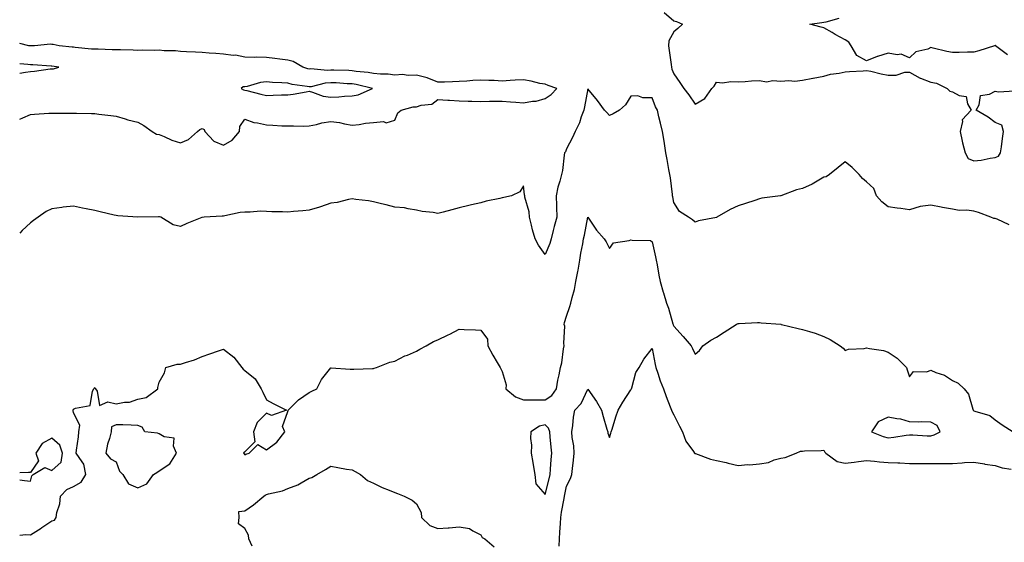
# Model space of a CAD drawing. Units: inches. Extents: x 968483 to 971123, y 7279418 to 7282058.
# Drawn here: x 968483 to 968942, y 7279730 to 7279974 of the extents above; entities that cross this region are included whole.
import ezdxf

# ---------------------------------------------------------------- set-up
doc = ezdxf.new("R2010")
doc.units = ezdxf.units.IN
doc.header["$MEASUREMENT"] = 0
doc.layers.add('Contour_96847279', color=7, linetype='Continuous', true_color=0xe6215e)

msp = doc.modelspace()

# ---------------------------------------------------------------- linework, layer by layer
at = {"layer": 'Contour_96847279'}
for points in [[(968783.6, 7279977.47, 3195), (968788.05, 7279973.56, 3195), (968789.4, 7279973.27, 3195), (968792.13, 7279971.92, 3195), (968789.98, 7279969.99, 3195), (968788.05, 7279968.39, 3195), (968785.82, 7279964.15, 3195), (968785.56, 7279961.92, 3195), (968785.88, 7279959.75, 3195), (968786.84, 7279953.13, 3195), (968787.01, 7279951.92, 3195), (968787.19, 7279951.06, 3195), (968788.05, 7279948.8, 3195), (968790.86, 7279944.73, 3195), (968792.7, 7279941.92, 3195), (968795.09, 7279938.96, 3195), (968798.05, 7279934.63, 3195), (968802.61, 7279937.36, 3195), (968805.91, 7279941.92, 3195), (968806.87, 7279943.1, 3195), (968808.05, 7279944.96, 3195), (968810.77, 7279944.64, 3195), (968814.65, 7279945.32, 3195), (968818.05, 7279945.08, 3195), (968821.33, 7279945.2, 3195), (968824.39, 7279945.58, 3195), (968828.05, 7279945.69, 3195), (968831.29, 7279945.16, 3195), (968834.3, 7279945.67, 3195), (968838.05, 7279945.34, 3195), (968841.82, 7279945.69, 3195), (968844.61, 7279945.36, 3195), (968848.05, 7279945.88, 3195), (968852.93, 7279946.8, 3195), (968853.12, 7279946.85, 3195), (968858.05, 7279947.67, 3195), (968861.23, 7279948.74, 3195), (968865.19, 7279949.06, 3195), (968868.05, 7279949.71, 3195), (968870.05, 7279949.92, 3195), (968876.37, 7279950.24, 3195), (968878.05, 7279950.41, 3195), (968879.93, 7279950.04, 3195), (968884.88, 7279948.75, 3195), (968888.05, 7279948.22, 3195), (968891.81, 7279948.16, 3195), (968895.8, 7279949.67, 3195), (968898.05, 7279949.6, 3195), (968902.96, 7279946.83, 3195), (968903.21, 7279946.76, 3195), (968908.05, 7279944.93, 3195), (968910.66, 7279944.53, 3195), (968915.66, 7279941.92, 3195), (968916.8, 7279940.67, 3195), (968918.05, 7279940.41, 3195), (968921.24, 7279938.73, 3195), (968924.43, 7279938.3, 3195), (968925.09, 7279934.88, 3195), (968926.77, 7279931.92, 3195), (968922.63, 7279927.34, 3195), (968922.77, 7279926.64, 3195), (968921.63, 7279921.92, 3195), (968922.6, 7279917.37, 3195), (968922.7, 7279916.57, 3195), (968923.95, 7279911.92, 3195), (968925.39, 7279909.26, 3195), (968928.05, 7279908.23, 3195), (968931.44, 7279908.53, 3195), (968935.68, 7279909.55, 3195), (968938.05, 7279909.83, 3195), (968939.6, 7279910.37, 3195), (968940.53, 7279911.92, 3195), (968940.92, 7279914.79, 3195), (968941.38, 7279918.59, 3195), (968941.85, 7279921.92, 3195), (968941.05, 7279924.92, 3195), (968938.05, 7279926.12, 3195), (968934.78, 7279928.65, 3195), (968929.12, 7279931.92, 3195), (968930.46, 7279934.33, 3195), (968931.19, 7279938.78, 3195), (968935.42, 7279939.29, 3195), (968938.05, 7279940.67, 3195), (968939.61, 7279940.36, 3195), (968947.08, 7279940.95, 3195)], [(968943.82, 7279957.69, 3195), (968938.2, 7279961.92, 3195), (968938.14, 7279962.01, 3195), (968938.05, 7279962.06, 3195), (968937.94, 7279962.03, 3195), (968937.65, 7279961.92, 3195), (968930.37, 7279959.6, 3195), (968928.05, 7279958.97, 3195), (968925.09, 7279958.96, 3195), (968921.17, 7279958.8, 3195), (968918.05, 7279958.8, 3195), (968915.37, 7279959.24, 3195), (968909.12, 7279960.85, 3195), (968908.05, 7279961.06, 3195), (968906.51, 7279960.38, 3195), (968900.93, 7279959.04, 3195), (968898.05, 7279956.31, 3195), (968894.16, 7279958.03, 3195), (968892.27, 7279957.7, 3195), (968888.05, 7279958.45, 3195), (968883.07, 7279956.9, 3195), (968882.98, 7279956.85, 3195), (968878.05, 7279954.85, 3195), (968873.46, 7279957.33, 3195), (968870.88, 7279961.92, 3195), (968869.74, 7279963.61, 3195), (968868.05, 7279964.71, 3195), (968863.36, 7279967.23, 3195), (968861.92, 7279968.05, 3195), (968858.05, 7279970.22, 3195), (968856.77, 7279970.64, 3195), (968851.49, 7279971.92, 3195), (968857.15, 7279972.82, 3195), (968858.05, 7279972.92, 3195), (968859.16, 7279973.03, 3195), (968865.26, 7279974.71, 3195)], [(968483, 7279927.62, 3195), (968484.49, 7279928.36, 3195), (968488.05, 7279929.85, 3195), (968489.93, 7279930.04, 3195), (968496.55, 7279930.42, 3195), (968498.05, 7279930.55, 3195), (968499.43, 7279930.54, 3195), (968506.6, 7279930.47, 3195), (968508.05, 7279930.46, 3195), (968509.54, 7279930.43, 3195), (968516.49, 7279930.36, 3195), (968518.05, 7279930.33, 3195), (968519.89, 7279930.08, 3195), (968525.55, 7279929.42, 3195), (968528.05, 7279929.07, 3195), (968532.15, 7279927.82, 3195), (968533.44, 7279927.31, 3195), (968538.05, 7279926.23, 3195), (968540.92, 7279924.79, 3195), (968544.73, 7279921.92, 3195), (968546.85, 7279920.72, 3195), (968548.05, 7279920.51, 3195), (968550.39, 7279919.58, 3195), (968554.01, 7279917.88, 3195), (968558.05, 7279916.59, 3195), (968561.76, 7279918.21, 3195), (968565.94, 7279921.92, 3195), (968567.08, 7279922.89, 3195), (968568.05, 7279923.31, 3195), (968569.05, 7279922.92, 3195), (968569.35, 7279921.92, 3195), (968573.51, 7279917.38, 3195), (968578.05, 7279915.48, 3195), (968582.16, 7279917.81, 3195), (968585.49, 7279921.92, 3195), (968585.7, 7279924.27, 3195), (968588.05, 7279927.64, 3195), (968592.24, 7279926.11, 3195), (968593.93, 7279926.04, 3195), (968598.05, 7279925.11, 3195), (968601.08, 7279924.95, 3195), (968605.32, 7279924.65, 3195), (968608.05, 7279924.51, 3195), (968610.76, 7279924.63, 3195), (968615.53, 7279924.44, 3195), (968618.05, 7279924.6, 3195), (968621.37, 7279925.24, 3195), (968623.96, 7279926.01, 3195), (968628.05, 7279926.63, 3195), (968632.21, 7279926.08, 3195), (968634.48, 7279925.49, 3195), (968638.05, 7279924.91, 3195), (968641.38, 7279925.25, 3195), (968644.22, 7279925.75, 3195), (968648.05, 7279926.09, 3195), (968652.65, 7279926.52, 3195), (968654, 7279925.97, 3195), (968658.05, 7279927.23, 3195), (968659.33, 7279930.64, 3195), (968660.98, 7279931.92, 3195), (968666.54, 7279933.43, 3195), (968668.05, 7279933.37, 3195), (968670.28, 7279934.15, 3195), (968675.23, 7279934.74, 3195), (968678.05, 7279936.81, 3195), (968682.68, 7279936.55, 3195), (968683.47, 7279936.5, 3195), (968688.05, 7279936.24, 3195), (968692.16, 7279936.03, 3195), (968693.88, 7279936.09, 3195), (968698.05, 7279935.9, 3195), (968702.13, 7279936, 3195), (968703.94, 7279936.03, 3195), (968708.05, 7279936.13, 3195), (968711.92, 7279935.79, 3195), (968714.35, 7279935.62, 3195), (968718.05, 7279935.31, 3195), (968722.23, 7279936.1, 3195), (968723.9, 7279936.07, 3195), (968728.05, 7279937.38, 3195), (968730.82, 7279939.15, 3195), (968733.61, 7279941.92, 3195), (968729.57, 7279943.44, 3195), (968728.05, 7279943.93, 3195), (968725.58, 7279944.39, 3195), (968721.57, 7279945.44, 3195), (968718.05, 7279945.98, 3195), (968714.16, 7279945.81, 3195), (968711.78, 7279945.65, 3195), (968708.05, 7279945.46, 3195), (968704.32, 7279945.65, 3195), (968701.84, 7279945.71, 3195), (968698.05, 7279945.89, 3195), (968694.33, 7279945.64, 3195), (968691.56, 7279945.43, 3195), (968688.05, 7279945.18, 3195), (968684.86, 7279945.11, 3195), (968681.13, 7279945, 3195), (968678.05, 7279944.92, 3195), (968673.09, 7279946.96, 3195), (968673, 7279946.97, 3195), (968668.05, 7279948.18, 3195), (968664.15, 7279948.02, 3195), (968661.51, 7279948.46, 3195), (968658.05, 7279948.24, 3195), (968654.85, 7279948.72, 3195), (968651.3, 7279948.67, 3195), (968648.05, 7279949.03, 3195), (968645.61, 7279949.48, 3195), (968640.01, 7279949.96, 3195), (968638.05, 7279950.26, 3195), (968636.46, 7279950.33, 3195), (968629.51, 7279950.46, 3195), (968628.05, 7279950.52, 3195), (968626.56, 7279950.43, 3195), (968618.85, 7279951.12, 3195), (968618.05, 7279951.04, 3195), (968617.33, 7279951.2, 3195), (968615.14, 7279951.92, 3195), (968610.63, 7279954.5, 3195), (968608.05, 7279955.24, 3195), (968604.31, 7279955.66, 3195), (968602.08, 7279955.95, 3195), (968598.05, 7279956.39, 3195), (968593.45, 7279956.52, 3195), (968592.64, 7279956.51, 3195), (968588.05, 7279956.66, 3195), (968583.6, 7279957.47, 3195), (968582.53, 7279957.44, 3195), (968578.05, 7279958, 3195), (968574.48, 7279958.35, 3195), (968571.43, 7279958.54, 3195), (968568.05, 7279958.84, 3195), (968565.05, 7279958.92, 3195), (968560.83, 7279959.14, 3195), (968558.05, 7279959.21, 3195), (968555.63, 7279959.5, 3195), (968550.4, 7279959.57, 3195), (968548.05, 7279959.79, 3195), (968545.82, 7279959.69, 3195), (968540.13, 7279959.84, 3195), (968538.05, 7279959.72, 3195), (968535.96, 7279959.83, 3195), (968529.97, 7279960, 3195), (968528.05, 7279960.08, 3195), (968526.18, 7279960.05, 3195), (968519.64, 7279960.33, 3195), (968518.05, 7279960.31, 3195), (968516.53, 7279960.4, 3195), (968508.81, 7279961.16, 3195), (968508.05, 7279961.21, 3195), (968507.42, 7279961.29, 3195), (968501.36, 7279961.92, 3195), (968498.66, 7279962.53, 3195), (968498.05, 7279962.58, 3195), (968497.37, 7279962.6, 3195), (968489.9, 7279961.92, 3195), (968488.12, 7279961.85, 3195), (968488.05, 7279961.85, 3195), (968487.99, 7279961.86, 3195), (968487.26, 7279961.92, 3195), (968483, 7279962.95, 3195)], [(968498.05, 7279951.16, 3196), (968498.74, 7279951.23, 3196), (968501.24, 7279951.92, 3196), (968498.05, 7279952.34, 3196), (968497.62, 7279952.35, 3196), (968489.17, 7279953.04, 3196), (968488.05, 7279953.06, 3196), (968486.79, 7279953.18, 3196), (968483, 7279953.54, 3196)], [(968483, 7279949.11, 3196), (968485.68, 7279949.55, 3196), (968488.05, 7279949.93, 3196), (968489.93, 7279950.04, 3196), (968497.24, 7279951.11, 3196), (968498.05, 7279951.16, 3196)], [(968944.51, 7279878.38, 3194), (968938.93, 7279881.04, 3194), (968938.05, 7279881.29, 3194), (968937.42, 7279881.3, 3194), (968936, 7279881.92, 3194), (968930.25, 7279884.12, 3194), (968928.05, 7279884.73, 3194), (968924.8, 7279885.17, 3194), (968921.25, 7279885.12, 3194), (968918.05, 7279885.72, 3194), (968913.43, 7279886.54, 3194), (968912.79, 7279886.66, 3194), (968908.05, 7279887.5, 3194), (968903.05, 7279886.92, 3194), (968898.05, 7279885.46, 3194), (968894.02, 7279885.95, 3194), (968892.32, 7279886.19, 3194), (968888.05, 7279886.72, 3194), (968885.2, 7279889.07, 3194), (968882.64, 7279891.92, 3194), (968881.4, 7279895.27, 3194), (968878.05, 7279898.38, 3194), (968876.18, 7279900.05, 3194), (968874.57, 7279901.92, 3194), (968871.24, 7279905.11, 3194), (968868.05, 7279907.75, 3194), (968864.8, 7279905.17, 3194), (968860.76, 7279901.92, 3194), (968859.16, 7279900.81, 3194), (968858.05, 7279900.59, 3194), (968854.92, 7279898.79, 3194), (968852.62, 7279897.35, 3194), (968848.05, 7279895.29, 3194), (968845.31, 7279894.66, 3194), (968838.08, 7279891.95, 3194), (968838.05, 7279891.94, 3194), (968838.03, 7279891.94, 3194), (968837.93, 7279891.92, 3194), (968829.17, 7279890.8, 3194), (968828.05, 7279890.49, 3194), (968825.94, 7279889.81, 3194), (968821.59, 7279888.38, 3194), (968818.05, 7279887.27, 3194), (968814.43, 7279885.54, 3194), (968808.11, 7279881.92, 3194), (968808.05, 7279881.89, 3194), (968808.01, 7279881.88, 3194), (968799.68, 7279880.29, 3194), (968798.05, 7279879.72, 3194), (968796.79, 7279880.66, 3194), (968794.95, 7279881.92, 3194), (968790.76, 7279884.63, 3194), (968788.05, 7279888.8, 3194), (968787.64, 7279891.51, 3194), (968787.56, 7279891.92, 3194), (968787.45, 7279892.52, 3194), (968786.5, 7279900.37, 3194), (968786.19, 7279901.92, 3194), (968785.73, 7279904.24, 3194), (968785.07, 7279908.94, 3194), (968784.39, 7279911.92, 3194), (968783.69, 7279916.28, 3194), (968783.53, 7279917.4, 3194), (968782.81, 7279921.92, 3194), (968781.93, 7279925.8, 3194), (968781.17, 7279928.8, 3194), (968780.42, 7279931.92, 3194), (968779.51, 7279933.38, 3194), (968778.05, 7279937.7, 3194), (968773.71, 7279937.58, 3194), (968771.33, 7279938.64, 3194), (968768.05, 7279938.42, 3194), (968765.62, 7279934.35, 3194), (968762.76, 7279931.92, 3194), (968759.78, 7279930.19, 3194), (968758.05, 7279929.46, 3194), (968756.93, 7279930.8, 3194), (968755.81, 7279931.92, 3194), (968752.47, 7279936.34, 3194), (968748.05, 7279941.87, 3194), (968746.51, 7279933.46, 3194), (968746.09, 7279931.92, 3194), (968744.89, 7279928.76, 3194), (968744.04, 7279925.93, 3194), (968742.07, 7279921.92, 3194), (968740.8, 7279919.17, 3194), (968738.05, 7279913.8, 3194), (968737.53, 7279912.44, 3194), (968737.17, 7279911.92, 3194), (968736.96, 7279910.83, 3194), (968736.18, 7279903.79, 3194), (968735.74, 7279901.92, 3194), (968734.95, 7279898.82, 3194), (968734.02, 7279895.95, 3194), (968733.2, 7279891.92, 3194), (968733.36, 7279887.23, 3194), (968733.33, 7279886.64, 3194), (968733.48, 7279881.92, 3194), (968732.36, 7279877.61, 3194), (968731.83, 7279875.7, 3194), (968730.82, 7279871.92, 3194), (968730.29, 7279869.68, 3194), (968728.05, 7279864.61, 3194), (968724.98, 7279868.85, 3194), (968723.49, 7279871.92, 3194), (968722.13, 7279876, 3194), (968721.71, 7279878.26, 3194), (968720.74, 7279881.92, 3194), (968720.6, 7279884.47, 3194), (968718.63, 7279891.34, 3194), (968718.58, 7279891.92, 3194), (968718.5, 7279892.37, 3194), (968718.05, 7279896.59, 3194), (968716.24, 7279893.73, 3194), (968712.33, 7279891.92, 3194), (968708.83, 7279891.14, 3194), (968708.05, 7279891.05, 3194), (968706.88, 7279890.75, 3194), (968700.58, 7279889.39, 3194), (968698.05, 7279888.67, 3194), (968693.81, 7279887.68, 3194), (968692.57, 7279887.4, 3194), (968688.05, 7279886.36, 3194), (968684.55, 7279885.42, 3194), (968680.47, 7279884.34, 3194), (968678.05, 7279883.7, 3194), (968675.86, 7279884.11, 3194), (968670.8, 7279884.67, 3194), (968668.05, 7279885.28, 3194), (968664.16, 7279885.81, 3194), (968662.41, 7279886.28, 3194), (968658.05, 7279886.71, 3194), (968653.93, 7279887.8, 3194), (968651.74, 7279888.23, 3194), (968648.05, 7279889.1, 3194), (968645.65, 7279889.52, 3194), (968639.73, 7279890.24, 3194), (968638.05, 7279890.5, 3194), (968636.36, 7279890.23, 3194), (968631.1, 7279888.87, 3194), (968628.05, 7279888.46, 3194), (968623.23, 7279886.74, 3194), (968622.78, 7279886.65, 3194), (968618.05, 7279885.25, 3194), (968615.01, 7279884.96, 3194), (968610.7, 7279884.57, 3194), (968608.05, 7279884.31, 3194), (968605.52, 7279884.45, 3194), (968600.67, 7279884.54, 3194), (968598.05, 7279884.68, 3194), (968595.27, 7279884.7, 3194), (968590.43, 7279884.3, 3194), (968588.05, 7279884.32, 3194), (968585.87, 7279884.1, 3194), (968578.72, 7279882.59, 3194), (968578.05, 7279882.51, 3194), (968577.48, 7279882.49, 3194), (968569.09, 7279881.92, 3194), (968568.12, 7279881.85, 3194), (968568.05, 7279881.83, 3194), (968567.9, 7279881.77, 3194), (968561, 7279878.97, 3194), (968558.05, 7279877.66, 3194), (968554.57, 7279878.44, 3194), (968548.77, 7279881.92, 3194), (968548.26, 7279882.13, 3194), (968548.05, 7279882.17, 3194), (968547.82, 7279882.15, 3194), (968538.06, 7279881.93, 3194), (968528.8, 7279882.67, 3194), (968528.05, 7279882.7, 3194), (968527.01, 7279882.96, 3194), (968520.56, 7279884.43, 3194), (968518.05, 7279885.05, 3194), (968514.08, 7279885.89, 3194), (968512.37, 7279886.24, 3194), (968508.05, 7279887.16, 3194), (968503.34, 7279886.63, 3194), (968502.64, 7279886.51, 3194), (968498.05, 7279885.93, 3194), (968495.42, 7279884.55, 3194), (968491.63, 7279881.92, 3194), (968489.51, 7279880.46, 3194), (968488.05, 7279879.33, 3194), (968484.21, 7279875.76, 3194), (968483, 7279874.52, 3194)], [(968483, 7279733.62, 3193), (968485.94, 7279734.03, 3193), (968488.05, 7279733.86, 3193), (968492.98, 7279736.99, 3193), (968493.39, 7279737.26, 3193), (968498.05, 7279740.34, 3193), (968499.26, 7279740.71, 3193), (968500.08, 7279741.92, 3193), (968500.37, 7279744.24, 3193), (968501.69, 7279748.28, 3193), (968501.99, 7279751.92, 3193), (968504.99, 7279754.98, 3193), (968508.05, 7279756.39, 3193), (968511.66, 7279758.31, 3193), (968513.9, 7279761.92, 3193), (968512.98, 7279766.85, 3193), (968512.13, 7279767.84, 3193), (968509.4, 7279771.92, 3193), (968509.46, 7279773.33, 3193), (968510.43, 7279779.54, 3193), (968510.51, 7279781.92, 3193), (968511.07, 7279784.94, 3193), (968508.05, 7279790.72, 3193), (968507.91, 7279791.78, 3193), (968507.93, 7279791.92, 3193), (968507.94, 7279792.03, 3193), (968508.05, 7279792.37, 3193), (968509.07, 7279792.94, 3193), (968515.81, 7279794.16, 3193), (968516.89, 7279800.76, 3193), (968517.51, 7279801.92, 3193), (968517.81, 7279802.16, 3193), (968518.05, 7279802.49, 3193), (968518.19, 7279802.06, 3193), (968518.38, 7279801.92, 3193), (968519.2, 7279800.77, 3193), (968520.28, 7279794.15, 3193), (968524.1, 7279795.87, 3193), (968528.05, 7279794.89, 3193), (968531.85, 7279795.72, 3193), (968534.2, 7279795.77, 3193), (968538.05, 7279797.17, 3193), (968542.02, 7279797.95, 3193), (968547.49, 7279801.92, 3193), (968547.39, 7279802.58, 3193), (968548.05, 7279805.05, 3193), (968550.52, 7279809.45, 3193), (968551.12, 7279811.92, 3193), (968556.5, 7279813.47, 3193), (968558.05, 7279813.44, 3193), (968560.4, 7279814.27, 3193), (968564.51, 7279815.46, 3193), (968568.05, 7279817, 3193), (968571.7, 7279818.27, 3193), (968575.7, 7279819.57, 3193), (968578.05, 7279820.36, 3193), (968582.89, 7279816.76, 3193), (968586.54, 7279811.92, 3193), (968587.22, 7279811.09, 3193), (968588.05, 7279810.39, 3193), (968592.76, 7279806.63, 3193), (968595.62, 7279801.92, 3193), (968596.48, 7279800.35, 3193), (968598.05, 7279796.83, 3193), (968601.23, 7279795.1, 3193), (968607.46, 7279791.92, 3193), (968600.42, 7279789.55, 3193), (968598.05, 7279790.57, 3193), (968593.82, 7279786.15, 3193), (968592.04, 7279781.92, 3193), (968592.71, 7279777.26, 3193), (968588.05, 7279772.56, 3193), (968587.65, 7279772.32, 3193), (968587.38, 7279771.92, 3193), (968587.74, 7279771.61, 3193), (968588.05, 7279771.13, 3193), (968588.55, 7279771.42, 3193), (968590.04, 7279771.92, 3193), (968594.09, 7279775.88, 3193), (968598.05, 7279773.48, 3193), (968602.9, 7279777.07, 3193), (968606.67, 7279781.92, 3193), (968605.65, 7279784.32, 3193), (968608.05, 7279791.34, 3193), (968608.18, 7279791.79, 3193), (968608.27, 7279791.92, 3193), (968613.12, 7279796.85, 3193), (968618.05, 7279800.15, 3193), (968619.2, 7279800.77, 3193), (968621.56, 7279801.92, 3193), (968623.76, 7279806.21, 3193), (968628.05, 7279811.72, 3193), (968628.22, 7279811.75, 3193), (968637.2, 7279811.07, 3193), (968638.05, 7279811.16, 3193), (968638.82, 7279811.15, 3193), (968647.58, 7279811.45, 3193), (968648.05, 7279811.44, 3193), (968648.39, 7279811.58, 3193), (968649.42, 7279811.92, 3193), (968655.67, 7279814.3, 3193), (968658.05, 7279814.81, 3193), (968662.66, 7279817.31, 3193), (968663.81, 7279817.68, 3193), (968668.05, 7279819.43, 3193), (968669.61, 7279820.36, 3193), (968672.53, 7279821.92, 3193), (968676.05, 7279823.92, 3193), (968678.05, 7279824.71, 3193), (968682.9, 7279827.07, 3193), (968683.56, 7279827.43, 3193), (968688.05, 7279829.78, 3193), (968690.37, 7279829.6, 3193), (968695.6, 7279829.47, 3193), (968698.05, 7279829.25, 3193), (968701.14, 7279825.01, 3193), (968701.39, 7279821.92, 3193), (968703.71, 7279817.58, 3193), (968705.71, 7279814.26, 3193), (968707.07, 7279811.92, 3193), (968707.42, 7279811.3, 3193), (968708.05, 7279809.98, 3193), (968709.97, 7279803.84, 3193), (968709.75, 7279801.92, 3193), (968714.24, 7279798.11, 3193), (968718.05, 7279796.77, 3193), (968722.91, 7279796.78, 3193), (968723.17, 7279796.8, 3193), (968728.05, 7279796.81, 3193), (968731.2, 7279798.77, 3193), (968733.46, 7279801.92, 3193), (968734.04, 7279805.93, 3193), (968734.64, 7279808.51, 3193), (968735.23, 7279811.92, 3193), (968735.9, 7279814.07, 3193), (968736.67, 7279820.54, 3193), (968737, 7279821.92, 3193), (968736.77, 7279823.2, 3193), (968737.28, 7279831.15, 3193), (968737.02, 7279831.92, 3193), (968737.07, 7279832.9, 3193), (968738.05, 7279835.82, 3193), (968739.59, 7279840.38, 3193), (968740.02, 7279841.92, 3193), (968740.62, 7279844.49, 3193), (968741.74, 7279848.23, 3193), (968742.47, 7279851.92, 3193), (968743.34, 7279856.63, 3193), (968743.44, 7279857.31, 3193), (968744.23, 7279861.92, 3193), (968744.73, 7279865.24, 3193), (968745.65, 7279869.52, 3193), (968746.05, 7279871.92, 3193), (968746.44, 7279873.53, 3193), (968748.05, 7279881.92, 3193), (968752.03, 7279875.9, 3193), (968755.54, 7279871.92, 3193), (968756.57, 7279870.44, 3193), (968758.05, 7279867.29, 3193), (968759.91, 7279870.06, 3193), (968767.23, 7279871.1, 3193), (968768.05, 7279871.46, 3193), (968768.68, 7279871.29, 3193), (968777.15, 7279871.02, 3193), (968778.05, 7279870.52, 3193), (968779.53, 7279863.4, 3193), (968779.86, 7279861.92, 3193), (968780.28, 7279859.69, 3193), (968781.08, 7279854.95, 3193), (968781.68, 7279851.92, 3193), (968783.15, 7279847.02, 3193), (968783.24, 7279846.73, 3193), (968784.69, 7279841.92, 3193), (968785.6, 7279839.47, 3193), (968787.67, 7279832.3, 3193), (968787.8, 7279831.92, 3193), (968787.85, 7279831.72, 3193), (968788.05, 7279831.08, 3193), (968792.5, 7279826.37, 3193), (968796.12, 7279821.92, 3193), (968796.83, 7279820.7, 3193), (968798.05, 7279818.12, 3193), (968800.14, 7279819.83, 3193), (968801.62, 7279821.92, 3193), (968805.43, 7279824.54, 3193), (968808.05, 7279826.06, 3193), (968811.65, 7279828.32, 3193), (968817.17, 7279831.92, 3193), (968817.67, 7279832.3, 3193), (968818.05, 7279832.45, 3193), (968818.55, 7279832.42, 3193), (968827.1, 7279832.87, 3193), (968828.05, 7279832.82, 3193), (968828.87, 7279832.74, 3193), (968837.96, 7279832.01, 3193), (968838.05, 7279832, 3193), (968838.12, 7279831.99, 3193), (968838.31, 7279831.92, 3193), (968846.17, 7279830.05, 3193), (968848.05, 7279829.65, 3193), (968851.37, 7279828.6, 3193), (968854.04, 7279827.91, 3193), (968858.05, 7279826.39, 3193), (968860.99, 7279824.86, 3193), (968865.62, 7279821.92, 3193), (968867.06, 7279820.93, 3193), (968868.05, 7279819.86, 3193), (968869.56, 7279820.41, 3193), (968876.87, 7279820.74, 3193), (968878.05, 7279821, 3193), (968879.3, 7279820.67, 3193), (968885.9, 7279819.77, 3193), (968888.05, 7279818.95, 3193), (968892.29, 7279816.16, 3193), (968896.62, 7279811.92, 3193), (968896.96, 7279810.83, 3193), (968898.05, 7279807.47, 3193), (968899.95, 7279810.02, 3193), (968906.05, 7279809.92, 3193), (968908.05, 7279810.62, 3193), (968910.37, 7279809.6, 3193), (968914.35, 7279808.22, 3193), (968918.05, 7279805.87, 3193), (968920.68, 7279804.55, 3193), (968923.53, 7279801.92, 3193), (968925.49, 7279799.36, 3193), (968927.52, 7279792.45, 3193), (968927.76, 7279791.92, 3193), (968927.87, 7279791.74, 3193), (968928.05, 7279791.69, 3193), (968928.47, 7279791.5, 3193), (968935.54, 7279789.41, 3193), (968938.05, 7279787.43, 3193), (968941.25, 7279785.12, 3193), (968946.39, 7279781.92, 3193)], [(968734.68, 7279728.55, 3192), (968734.71, 7279731.92, 3192), (968734.87, 7279735.1, 3192), (968735.26, 7279739.13, 3192), (968735.41, 7279741.92, 3192), (968735.65, 7279744.32, 3192), (968736.96, 7279750.83, 3192), (968737.08, 7279751.92, 3192), (968737.28, 7279752.69, 3192), (968738.05, 7279756.57, 3192), (968739.91, 7279760.06, 3192), (968740.51, 7279761.92, 3192), (968740.83, 7279764.7, 3192), (968741.3, 7279768.67, 3192), (968741.68, 7279771.92, 3192), (968741.51, 7279775.38, 3192), (968740.75, 7279779.22, 3192), (968740.57, 7279781.92, 3192), (968741.02, 7279784.89, 3192), (968741.27, 7279788.7, 3192), (968741.88, 7279791.92, 3192), (968744.92, 7279795.05, 3192), (968748.05, 7279801.71, 3192), (968752.11, 7279795.98, 3192), (968754.3, 7279791.92, 3192), (968755.17, 7279789.04, 3192), (968756.93, 7279783.04, 3192), (968757.26, 7279781.92, 3192), (968757.4, 7279781.27, 3192), (968758.05, 7279779.21, 3192), (968758.68, 7279781.29, 3192), (968758.87, 7279781.92, 3192), (968759.28, 7279783.15, 3192), (968761.08, 7279788.89, 3192), (968762.16, 7279791.92, 3192), (968764.25, 7279795.72, 3192), (968768.05, 7279801.43, 3192), (968768.22, 7279801.75, 3192), (968768.29, 7279801.92, 3192), (968768.46, 7279802.33, 3192), (968770.42, 7279809.55, 3192), (968771.98, 7279811.92, 3192), (968774.17, 7279815.8, 3192), (968778.05, 7279820.78, 3192), (968779.46, 7279813.33, 3192), (968779.77, 7279811.92, 3192), (968780.71, 7279809.26, 3192), (968781.77, 7279805.64, 3192), (968783.35, 7279801.92, 3192), (968784.52, 7279798.39, 3192), (968786.43, 7279793.54, 3192), (968787.01, 7279791.92, 3192), (968787.27, 7279791.14, 3192), (968788.05, 7279789.79, 3192), (968790.71, 7279784.58, 3192), (968792.1, 7279781.92, 3192), (968793.64, 7279777.51, 3192), (968797.21, 7279772.76, 3192), (968797.76, 7279771.92, 3192), (968797.94, 7279771.81, 3192), (968798.05, 7279771.76, 3192), (968798.26, 7279771.71, 3192), (968805.29, 7279769.16, 3192), (968808.05, 7279768.55, 3192), (968812.46, 7279767.51, 3192), (968813.39, 7279767.26, 3192), (968818.05, 7279766.23, 3192), (968822.7, 7279766.57, 3192), (968823.47, 7279766.5, 3192), (968828.05, 7279766.99, 3192), (968832.34, 7279767.63, 3192), (968834.86, 7279768.73, 3192), (968838.05, 7279769.52, 3192), (968840.07, 7279769.9, 3192), (968845.12, 7279771.92, 3192), (968847.15, 7279772.82, 3192), (968848.05, 7279772.84, 3192), (968849.13, 7279773, 3192), (968856.89, 7279773.08, 3192), (968858.05, 7279773.34, 3192), (968858.53, 7279772.4, 3192), (968859.01, 7279771.92, 3192), (968864.23, 7279768.1, 3192), (968868.05, 7279767.21, 3192), (968872.28, 7279767.69, 3192), (968874.17, 7279768.04, 3192), (968878.05, 7279768.54, 3192), (968881.73, 7279768.24, 3192), (968883.99, 7279767.86, 3192), (968888.05, 7279767.58, 3192), (968892.6, 7279767.37, 3192), (968893.51, 7279767.38, 3192), (968898.05, 7279767.13, 3192), (968902.87, 7279767.1, 3192), (968903.23, 7279767.1, 3192), (968908.05, 7279767.07, 3192), (968912.85, 7279767.12, 3192), (968913.26, 7279767.13, 3192), (968918.05, 7279767.16, 3192), (968922.58, 7279767.39, 3192), (968923.64, 7279767.51, 3192), (968928.05, 7279767.75, 3192), (968932.99, 7279766.86, 3192), (968933.12, 7279766.85, 3192), (968938.05, 7279766.14, 3192), (968941.27, 7279765.14, 3192), (968945.49, 7279764.48, 3192)], [(968488.05, 7279758.86, 3194), (968488.63, 7279761.34, 3194), (968489.28, 7279761.92, 3194), (968494.73, 7279765.24, 3194), (968498.05, 7279763.82, 3194), (968502.32, 7279767.65, 3194), (968503.03, 7279771.92, 3194), (968501.74, 7279775.61, 3194), (968498.05, 7279778.84, 3194), (968493.54, 7279776.43, 3194), (968490.49, 7279771.92, 3194), (968491.7, 7279768.27, 3194), (968488.05, 7279762.85, 3194), (968487.14, 7279762.83, 3194), (968483, 7279762.67, 3194)], [(968591.46, 7279728.51, 3192), (968589.87, 7279731.92, 3192), (968589.76, 7279733.63, 3192), (968588.05, 7279736.83, 3192), (968585.06, 7279738.93, 3192), (968585.34, 7279741.92, 3192), (968585.27, 7279744.7, 3192), (968588.05, 7279744.96, 3192), (968592.11, 7279747.86, 3192), (968596.8, 7279751.92, 3192), (968597.57, 7279752.4, 3192), (968598.05, 7279752.61, 3192), (968599.06, 7279752.93, 3192), (968605.59, 7279754.38, 3192), (968608.05, 7279755.41, 3192), (968612.8, 7279757.17, 3192), (968614.26, 7279758.13, 3192), (968618.05, 7279760.28, 3192), (968619.34, 7279760.63, 3192), (968621.59, 7279761.92, 3192), (968625.6, 7279764.37, 3192), (968628.05, 7279765.79, 3192), (968631.41, 7279765.28, 3192), (968635.49, 7279764.48, 3192), (968638.05, 7279764.07, 3192), (968639.45, 7279763.32, 3192), (968642, 7279761.92, 3192), (968645.29, 7279759.16, 3192), (968648.05, 7279757.96, 3192), (968652.07, 7279755.94, 3192), (968655.26, 7279754.71, 3192), (968658.05, 7279753.51, 3192), (968659.19, 7279753.06, 3192), (968662.31, 7279751.92, 3192), (968666.07, 7279749.94, 3192), (968668.05, 7279748.21, 3192), (968670.3, 7279744.17, 3192), (968670.46, 7279741.92, 3192), (968674.33, 7279738.2, 3192), (968678.05, 7279736.77, 3192), (968682.91, 7279737.06, 3192), (968683.29, 7279737.16, 3192), (968688.05, 7279737.59, 3192), (968692.84, 7279736.71, 3192), (968694.35, 7279735.62, 3192), (968698.05, 7279733.81, 3192), (968698.76, 7279732.63, 3192), (968699.92, 7279731.92, 3192), (968704.32, 7279728.19, 3192)], [(968483, 7279759.45, 3194), (968485.29, 7279759.16, 3194), (968488.05, 7279758.86, 3194)]]:
    msp.add_polyline3d(points, dxfattribs=at)
for points in [[(968638.05, 7279938.54, 3196), (968640.91, 7279939.06, 3196), (968647.56, 7279941.92, 3196), (968639.94, 7279943.81, 3196), (968638.05, 7279944.11, 3196), (968635.76, 7279944.21, 3196), (968630.68, 7279944.55, 3196), (968628.05, 7279944.65, 3196), (968625.49, 7279944.48, 3196), (968618.95, 7279942.82, 3196), (968618.05, 7279942.73, 3196), (968617.02, 7279942.95, 3196), (968610.03, 7279943.9, 3196), (968608.05, 7279944.42, 3196), (968605.34, 7279944.63, 3196), (968600.97, 7279944.84, 3196), (968598.05, 7279945.08, 3196), (968595.26, 7279944.71, 3196), (968589.07, 7279942.94, 3196), (968588.05, 7279942.76, 3196), (968587.23, 7279942.74, 3196), (968586.32, 7279941.92, 3196), (968587.45, 7279941.32, 3196), (968588.05, 7279941.28, 3196), (968588.91, 7279941.06, 3196), (968595.52, 7279939.39, 3196), (968598.05, 7279938.77, 3196), (968601.16, 7279938.81, 3196), (968605.15, 7279939.02, 3196), (968608.05, 7279939.06, 3196), (968610.59, 7279939.38, 3196), (968616.6, 7279940.47, 3196), (968618.05, 7279940.68, 3196), (968619.64, 7279940.33, 3196), (968624.6, 7279938.47, 3196), (968628.05, 7279937.96, 3196), (968631.86, 7279938.11, 3196), (968634.51, 7279938.38, 3196)], [(968908.05, 7279780.04, 3193), (968909.58, 7279780.39, 3193), (968912.37, 7279781.92, 3193), (968910.94, 7279784.81, 3193), (968908.05, 7279786.33, 3193), (968903.51, 7279786.46, 3193), (968902.45, 7279786.32, 3193), (968898.05, 7279786.49, 3193), (968893.93, 7279787.8, 3193), (968892.08, 7279787.89, 3193), (968888.05, 7279788.75, 3193), (968883.37, 7279786.6, 3193), (968880.26, 7279781.92, 3193), (968885.76, 7279779.63, 3193), (968888.05, 7279779.08, 3193), (968890.67, 7279779.3, 3193), (968896.41, 7279780.28, 3193), (968898.05, 7279780.44, 3193), (968899.56, 7279780.41, 3193), (968906.2, 7279780.07, 3193)], [(968538.05, 7279755.74, 3193), (968542.38, 7279757.59, 3193), (968545.45, 7279761.92, 3193), (968547.02, 7279762.95, 3193), (968548.05, 7279763.61, 3193), (968553.02, 7279766.95, 3193), (968556.18, 7279771.92, 3193), (968554.77, 7279775.2, 3193), (968555.05, 7279778.92, 3193), (968550.46, 7279779.51, 3193), (968548.05, 7279780.91, 3193), (968547.35, 7279781.22, 3193), (968541.37, 7279781.92, 3193), (968540.2, 7279784.07, 3193), (968538.05, 7279784.85, 3193), (968535.02, 7279784.95, 3193), (968531.18, 7279785.05, 3193), (968528.05, 7279785.16, 3193), (968525.75, 7279784.22, 3193), (968525.65, 7279781.92, 3193), (968524.87, 7279778.74, 3193), (968523.91, 7279776.06, 3193), (968523.17, 7279771.92, 3193), (968525.33, 7279769.2, 3193), (968528.05, 7279767.9, 3193), (968529.57, 7279763.44, 3193), (968531.04, 7279761.92, 3193), (968533.78, 7279757.65, 3193)], [(968728.05, 7279752.68, 3193), (968730.03, 7279759.94, 3193), (968730.48, 7279761.92, 3193), (968730.64, 7279764.51, 3193), (968730.97, 7279769, 3193), (968731.15, 7279771.92, 3193), (968730.9, 7279774.77, 3193), (968730.44, 7279779.53, 3193), (968730.24, 7279781.92, 3193), (968729.68, 7279783.55, 3193), (968728.05, 7279785.06, 3193), (968725.4, 7279784.57, 3193), (968721.38, 7279781.92, 3193), (968721.22, 7279778.75, 3193), (968721.73, 7279775.6, 3193), (968721.6, 7279771.92, 3193), (968722.34, 7279767.63, 3193), (968722.56, 7279766.43, 3193), (968723.3, 7279761.92, 3193), (968723.77, 7279757.64, 3193)]]:
    msp.add_polyline3d(points, close=True, dxfattribs=at)

doc.saveas('drawing.dxf')
